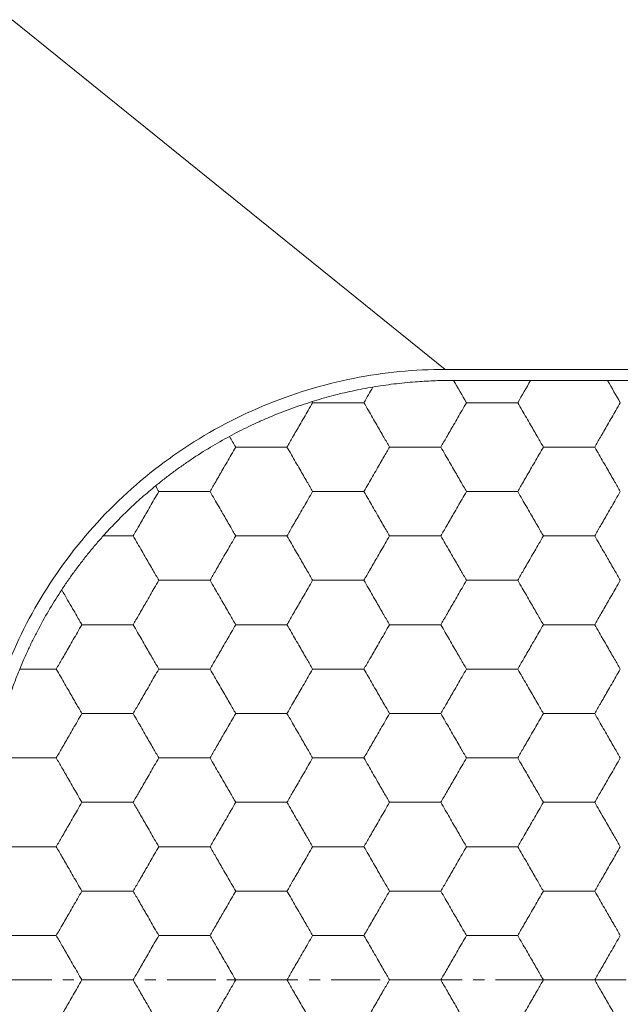
# Model space of a CAD drawing. Units: millimetres. Extents: x 3032 to 3329, y 185 to 300.
# Drawn here: x 3087 to 3092, y 248 to 257 of the extents above; entities that cross this region are included whole.
import ezdxf

# ---------------------------------------------------------------- set-up
doc = ezdxf.new("R2010")
doc.units = ezdxf.units.MM
doc.linetypes.add('CENTER', pattern=[10.16, 6.35, -1.27, 1.27, -1.27])

msp = doc.modelspace()

# ---------------------------------------------------------------- linework, layer by layer
at = {"color": 7, "linetype": 'Continuous', "lineweight": 15}
for p, q in [((3087.0183, 256.6321), (3090.9183, 253.4821)), ((3090.9183, 253.4821), (3105.6183, 253.4821))]:
    msp.add_line(p, q, dxfattribs=at)
at = {"color": 1, "linetype": 'CENTER', "lineweight": 15, "ltscale": 0.0692}
msp.add_line((3081.0183, 247.9821), (3115.5183, 247.9821), dxfattribs=at)
at = {"color": 7, "linetype": 'Continuous', "lineweight": 15}
for points, knots in [([(3090.9183, 253.4821), (3090.6457, 253.4821), (3090.0898, 253.4293), (3089.2673, 253.18), (3088.5021, 252.7645), (3087.8369, 252.2016), (3087.3053, 251.5234), (3086.9282, 250.7713), (3086.7117, 249.9901), (3086.6683, 249.479), (3086.6683, 249.2321)], [0.0107818, 0.0107818, 0.0107818, 0.0107818, 0.1331679, 0.255554, 0.3779401, 0.5003262, 0.6227122, 0.7450983, 0.8674844, 0.9898705, 0.9898705, 0.9898705, 0.9898705]), ([(3089.718, 253.1917), (3089.7477, 253.2007), (3089.8064, 253.2187), (3089.8973, 253.2436), (3089.9888, 253.2667), (3090.0811, 253.2877), (3090.1742, 253.3068), (3090.2358, 253.3177), (3090.2668, 253.3231)], [0, 0, 0, 0, 0.169184, 0.335452, 0.500217, 0.664934, 0.831055, 1, 1, 1, 1]), ([(3090.2668, 253.3231), (3090.2976, 253.3281), (3090.359, 253.3381), (3090.4539, 253.3508), (3090.5501, 253.3617), (3090.6148, 253.3671), (3090.6473, 253.3698)], [0, 0, 0, 0, 0.250751, 0.49988, 0.74907, 1, 1, 1, 1]), ([(3090.6473, 253.3698), (3090.6745, 253.3718), (3090.7287, 253.3756), (3090.8095, 253.3793), (3090.8897, 253.3817), (3090.9421, 253.382), (3090.9683, 253.3821)], [0, 0, 0, 0, 0.250687, 0.500133, 0.749513, 1, 1, 1, 1]), ([(3091.6865, 253.3821), (3091.6543, 253.3821), (3091.5899, 253.3822), (3091.4907, 253.3824), (3091.3905, 253.3825), (3091.2898, 253.3825), (3091.1896, 253.3824), (3091.0903, 253.3822), (3091.0259, 253.3821), (3090.9937, 253.3821)], [0, 0, 0, 0, 0.142947, 0.285806, 0.428608, 0.571392, 0.714194, 0.857053, 1, 1, 1, 1]), ([(3092.0329, 253.3821), (3092.0028, 253.3821), (3091.943, 253.3821), (3091.8547, 253.3821), (3091.7691, 253.3821), (3091.7139, 253.3821), (3091.6865, 253.3821)], [0, 0, 0, 0, 0.257232, 0.509612, 0.757187, 1, 1, 1, 1]), ([(3092.3794, 253.3821), (3092.352, 253.3821), (3092.2968, 253.3821), (3092.2112, 253.3821), (3092.1229, 253.3821), (3092.0631, 253.3821), (3092.0329, 253.3821)], [0, 0, 0, 0, 0.242813, 0.490388, 0.742768, 1, 1, 1, 1]), ([(3093.0722, 253.3821), (3093.04, 253.3821), (3092.9756, 253.3822), (3092.8763, 253.3824), (3092.7761, 253.3825), (3092.6754, 253.3825), (3092.5752, 253.3824), (3092.476, 253.3822), (3092.4116, 253.3821), (3092.3794, 253.3821)], [0, 0, 0, 0, 0.142947, 0.285806, 0.428608, 0.571392, 0.714194, 0.857053, 1, 1, 1, 1]), ([(3088.9749, 252.8789), (3089.0034, 252.894), (3089.0601, 252.9241), (3089.1492, 252.9681), (3089.2405, 253.0107), (3089.3666, 253.0657), (3089.5292, 253.1301), (3089.655, 253.1711), (3089.718, 253.1917)], [0, 0, 0, 0, 0.12365, 0.246149, 0.368535, 0.491849, 0.745645, 1, 1, 1, 1]), ([(3089.4926, 252.7821), (3089.5096, 252.8115), (3089.5477, 252.8775), (3089.6118, 252.9884), (3089.672, 253.0931), (3089.7102, 253.159), (3089.7235, 253.1821)], [0, 0, 0, 0, 0.222477, 0.500023, 0.824753, 1, 1, 1, 1]), ([(3089.7235, 253.1821), (3089.7614, 253.1821), (3089.8377, 253.1821), (3089.9153, 253.1821), (3089.9545, 253.1821)], [0, 0, 0, 0, 0.495801, 1, 1, 1, 1]), ([(3089.9545, 253.1821), (3089.9936, 253.1821), (3090.0713, 253.1821), (3090.1476, 253.1821), (3090.1854, 253.1821)], [0, 0, 0, 0, 0.5041981, 1, 1, 1, 1]), ([(3090.1854, 253.1821), (3090.1988, 253.159), (3090.237, 253.0931), (3090.2972, 252.9884), (3090.3612, 252.8775), (3090.3994, 252.8115), (3090.4164, 252.7821)], [0, 0, 0, 0, 0.175238, 0.499977, 0.777507, 1, 1, 1, 1]), ([(3090.8782, 252.7821), (3090.8952, 252.8115), (3090.9334, 252.8775), (3090.9974, 252.9884), (3091.0577, 253.0931), (3091.0958, 253.159), (3091.1092, 253.1821)], [0, 0, 0, 0, 0.222477, 0.500023, 0.824753, 1, 1, 1, 1]), ([(3091.1092, 253.1821), (3091.147, 253.1821), (3091.2233, 253.1821), (3091.301, 253.1821), (3091.3401, 253.1821)], [0, 0, 0, 0, 0.495801, 1, 1, 1, 1]), ([(3091.3401, 253.1821), (3091.3793, 253.1821), (3091.4569, 253.1821), (3091.5332, 253.1821), (3091.5711, 253.1821)], [0, 0, 0, 0, 0.504198, 1, 1, 1, 1]), ([(3091.5711, 253.1821), (3091.5844, 253.159), (3091.6226, 253.0931), (3091.6829, 252.9884), (3091.7469, 252.8775), (3091.785, 252.8115), (3091.802, 252.7821)], [0, 0, 0, 0, 0.175238, 0.499977, 0.777507, 1, 1, 1, 1]), ([(3092.2639, 252.7821), (3092.2809, 252.8115), (3092.319, 252.8775), (3092.383, 252.9884), (3092.4433, 253.0931), (3092.4815, 253.159), (3092.4948, 253.1821)], [0, 0, 0, 0, 0.2224768, 0.5000228, 0.8247532, 1, 1, 1, 1]), ([(3088.3087, 252.4327), (3088.3339, 252.453), (3088.3839, 252.4935), (3088.4635, 252.5539), (3088.5455, 252.6133), (3088.658, 252.6907), (3088.8033, 252.7834), (3088.9177, 252.8471), (3088.9749, 252.8789)], [0, 0, 0, 0, 0.1257854, 0.2502787, 0.3745408, 0.4996386, 0.7498829, 1, 1, 1, 1]), ([(3088.7998, 252.3821), (3088.8168, 252.4115), (3088.8549, 252.4775), (3088.9189, 252.5884), (3088.9792, 252.6931), (3089.0174, 252.759), (3089.0307, 252.7821)], [0, 0, 0, 0, 0.222477, 0.500023, 0.824753, 1, 1, 1, 1]), ([(3089.0307, 252.7821), (3089.0686, 252.7821), (3089.1449, 252.7821), (3089.2225, 252.7821), (3089.2617, 252.7821)], [0, 0, 0, 0, 0.495801, 1, 1, 1, 1]), ([(3089.2617, 252.7821), (3089.3008, 252.7821), (3089.3785, 252.7821), (3089.4548, 252.7821), (3089.4926, 252.7821)], [0, 0, 0, 0, 0.504198, 1, 1, 1, 1]), ([(3089.4926, 252.7821), (3089.506, 252.759), (3089.5441, 252.6931), (3089.6044, 252.5884), (3089.6684, 252.4775), (3089.7066, 252.4115), (3089.7235, 252.3821)], [0, 0, 0, 0, 0.17526, 0.499977, 0.777511, 1, 1, 1, 1]), ([(3090.4164, 252.7821), (3090.3994, 252.7527), (3090.3612, 252.6867), (3090.2972, 252.5758), (3090.237, 252.4711), (3090.1988, 252.4052), (3090.1854, 252.3821)], [0, 0, 0, 0, 0.222477, 0.500023, 0.824753, 1, 1, 1, 1]), ([(3090.4164, 252.7821), (3090.4542, 252.7821), (3090.5305, 252.7821), (3090.6082, 252.7821), (3090.6473, 252.7821)], [0, 0, 0, 0, 0.495801, 1, 1, 1, 1]), ([(3090.6473, 252.7821), (3090.6865, 252.7821), (3090.7641, 252.7821), (3090.8404, 252.7821), (3090.8782, 252.7821)], [0, 0, 0, 0, 0.504198, 1, 1, 1, 1]), ([(3090.8782, 252.7821), (3090.8916, 252.759), (3090.9298, 252.6931), (3090.99, 252.5884), (3091.0541, 252.4775), (3091.0922, 252.4115), (3091.1092, 252.3821)], [0, 0, 0, 0, 0.175238, 0.499977, 0.777507, 1, 1, 1, 1]), ([(3091.5711, 252.3821), (3091.588, 252.4115), (3091.6262, 252.4775), (3091.6902, 252.5884), (3091.7505, 252.6931), (3091.7886, 252.759), (3091.802, 252.7821)], [0, 0, 0, 0, 0.222477, 0.500023, 0.824753, 1, 1, 1, 1]), ([(3091.802, 252.7821), (3091.8398, 252.7821), (3091.9161, 252.7821), (3091.9938, 252.7821), (3092.0329, 252.7821)], [0, 0, 0, 0, 0.495801, 1, 1, 1, 1]), ([(3092.0329, 252.7821), (3092.0721, 252.7821), (3092.1497, 252.7821), (3092.2261, 252.7821), (3092.2639, 252.7821)], [0, 0, 0, 0, 0.5041981, 1, 1, 1, 1]), ([(3092.2639, 252.7821), (3092.2773, 252.759), (3092.3154, 252.6931), (3092.3757, 252.5884), (3092.4397, 252.4775), (3092.4779, 252.4115), (3092.4948, 252.3821)], [0, 0, 0, 0, 0.175238, 0.499977, 0.777507, 1, 1, 1, 1]), ([(3087.8378, 251.9821), (3087.8558, 252.0019), (3087.8915, 252.0414), (3087.9477, 252.1007), (3088.0055, 252.1594), (3088.0846, 252.2364), (3088.1864, 252.3305), (3088.2679, 252.3986), (3088.3087, 252.4327)], [0, 0, 0, 0, 0.125352, 0.24994, 0.374519, 0.499843, 0.74946, 1, 1, 1, 1]), ([(3088.107, 251.9821), (3088.1239, 252.0115), (3088.1621, 252.0775), (3088.2261, 252.1884), (3088.2864, 252.2931), (3088.3245, 252.359), (3088.3379, 252.3821)], [0, 0, 0, 0, 0.222477, 0.500023, 0.824753, 1, 1, 1, 1]), ([(3088.3379, 252.3821), (3088.3757, 252.3821), (3088.452, 252.3821), (3088.5297, 252.3821), (3088.5688, 252.3821)], [0, 0, 0, 0, 0.495801, 1, 1, 1, 1]), ([(3088.5688, 252.3821), (3088.608, 252.3821), (3088.6856, 252.3821), (3088.762, 252.3821), (3088.7998, 252.3821)], [0, 0, 0, 0, 0.5041981, 1, 1, 1, 1]), ([(3088.7998, 252.3821), (3088.8132, 252.359), (3088.8513, 252.2931), (3088.9116, 252.1884), (3088.9756, 252.0775), (3089.0138, 252.0115), (3089.0307, 251.9821)], [0, 0, 0, 0, 0.17526, 0.499977, 0.777511, 1, 1, 1, 1]), ([(3089.4926, 251.9821), (3089.5096, 252.0115), (3089.5477, 252.0775), (3089.6118, 252.1884), (3089.672, 252.2931), (3089.7102, 252.359), (3089.7235, 252.3821)], [0, 0, 0, 0, 0.2224768, 0.5000228, 0.8247532, 1, 1, 1, 1]), ([(3089.7235, 252.3821), (3089.7614, 252.3821), (3089.8377, 252.3821), (3089.9153, 252.3821), (3089.9545, 252.3821)], [0, 0, 0, 0, 0.495801, 1, 1, 1, 1]), ([(3089.9545, 252.3821), (3089.9936, 252.3821), (3090.0713, 252.3821), (3090.1476, 252.3821), (3090.1854, 252.3821)], [0, 0, 0, 0, 0.5041981, 1, 1, 1, 1]), ([(3090.1854, 252.3821), (3090.1988, 252.359), (3090.237, 252.2931), (3090.2972, 252.1884), (3090.3612, 252.0775), (3090.3994, 252.0115), (3090.4164, 251.9821)], [0, 0, 0, 0, 0.1752601, 0.4999772, 0.777511, 1, 1, 1, 1]), ([(3090.8782, 251.9821), (3090.8952, 252.0115), (3090.9334, 252.0775), (3090.9974, 252.1884), (3091.0577, 252.2931), (3091.0958, 252.359), (3091.1092, 252.3821)], [0, 0, 0, 0, 0.222477, 0.500023, 0.824753, 1, 1, 1, 1]), ([(3091.1092, 252.3821), (3091.147, 252.3821), (3091.2233, 252.3821), (3091.301, 252.3821), (3091.3401, 252.3821)], [0, 0, 0, 0, 0.495801, 1, 1, 1, 1]), ([(3091.3401, 252.3821), (3091.3793, 252.3821), (3091.4569, 252.3821), (3091.5332, 252.3821), (3091.5711, 252.3821)], [0, 0, 0, 0, 0.504198, 1, 1, 1, 1]), ([(3091.5711, 252.3821), (3091.5844, 252.359), (3091.6226, 252.2931), (3091.6829, 252.1884), (3091.7469, 252.0775), (3091.785, 252.0115), (3091.802, 251.9821)], [0, 0, 0, 0, 0.1752381, 0.4999772, 0.7775074, 1, 1, 1, 1]), ([(3092.2639, 251.9821), (3092.2809, 252.0115), (3092.319, 252.0775), (3092.383, 252.1884), (3092.4433, 252.2931), (3092.4815, 252.359), (3092.4948, 252.3821)], [0, 0, 0, 0, 0.2224768, 0.5000228, 0.8247532, 1, 1, 1, 1]), ([(3087.4636, 251.4965), (3087.4824, 251.5247), (3087.5198, 251.5805), (3087.5796, 251.664), (3087.6412, 251.746), (3087.7049, 251.8266), (3087.7706, 251.9058), (3087.8153, 251.9566), (3087.8378, 251.9821)], [0, 0, 0, 0, 0.168749, 0.334987, 0.499961, 0.664943, 0.831208, 1, 1, 1, 1]), ([(3087.876, 251.9821), (3087.9152, 251.9821), (3087.9928, 251.9821), (3088.0691, 251.9821), (3088.107, 251.9821)], [0, 0, 0, 0, 0.5041981, 1, 1, 1, 1]), ([(3088.107, 251.9821), (3088.1203, 251.959), (3088.1585, 251.8931), (3088.2188, 251.7884), (3088.2828, 251.6775), (3088.3209, 251.6115), (3088.3379, 251.5821)], [0, 0, 0, 0, 0.17526, 0.4999772, 0.777511, 1, 1, 1, 1]), ([(3088.7998, 251.5821), (3088.8168, 251.6115), (3088.8549, 251.6775), (3088.9189, 251.7884), (3088.9792, 251.8931), (3089.0174, 251.959), (3089.0307, 251.9821)], [0, 0, 0, 0, 0.222477, 0.500023, 0.824753, 1, 1, 1, 1]), ([(3089.0307, 251.9821), (3089.0686, 251.9821), (3089.1449, 251.9821), (3089.2225, 251.9821), (3089.2617, 251.9821)], [0, 0, 0, 0, 0.495801, 1, 1, 1, 1]), ([(3089.2617, 251.9821), (3089.3008, 251.9821), (3089.3785, 251.9821), (3089.4548, 251.9821), (3089.4926, 251.9821)], [0, 0, 0, 0, 0.5041981, 1, 1, 1, 1]), ([(3089.4926, 251.9821), (3089.506, 251.959), (3089.5441, 251.8931), (3089.6044, 251.7884), (3089.6684, 251.6775), (3089.7066, 251.6115), (3089.7235, 251.5821)], [0, 0, 0, 0, 0.17526, 0.499977, 0.777511, 1, 1, 1, 1]), ([(3090.1854, 251.5821), (3090.2024, 251.6115), (3090.2406, 251.6775), (3090.3046, 251.7884), (3090.3648, 251.8931), (3090.403, 251.959), (3090.4164, 251.9821)], [0, 0, 0, 0, 0.222477, 0.500023, 0.824753, 1, 1, 1, 1]), ([(3090.4164, 251.9821), (3090.4542, 251.9821), (3090.5305, 251.9821), (3090.6082, 251.9821), (3090.6473, 251.9821)], [0, 0, 0, 0, 0.495801, 1, 1, 1, 1]), ([(3090.6473, 251.9821), (3090.6865, 251.9821), (3090.7641, 251.9821), (3090.8404, 251.9821), (3090.8782, 251.9821)], [0, 0, 0, 0, 0.5041981, 1, 1, 1, 1]), ([(3090.8782, 251.9821), (3090.8916, 251.959), (3090.9298, 251.8931), (3090.99, 251.7884), (3091.0541, 251.6775), (3091.0922, 251.6115), (3091.1092, 251.5821)], [0, 0, 0, 0, 0.17526, 0.499977, 0.777511, 1, 1, 1, 1]), ([(3091.5711, 251.5821), (3091.588, 251.6115), (3091.6262, 251.6775), (3091.6902, 251.7884), (3091.7505, 251.8931), (3091.7886, 251.959), (3091.802, 251.9821)], [0, 0, 0, 0, 0.222477, 0.500023, 0.824753, 1, 1, 1, 1]), ([(3091.802, 251.9821), (3091.8398, 251.9821), (3091.9161, 251.9821), (3091.9938, 251.9821), (3092.0329, 251.9821)], [0, 0, 0, 0, 0.495801, 1, 1, 1, 1]), ([(3092.0329, 251.9821), (3092.0721, 251.9821), (3092.1497, 251.9821), (3092.2261, 251.9821), (3092.2639, 251.9821)], [0, 0, 0, 0, 0.5041981, 1, 1, 1, 1]), ([(3092.2639, 251.9821), (3092.2773, 251.959), (3092.3154, 251.8931), (3092.3757, 251.7884), (3092.4397, 251.6775), (3092.4779, 251.6115), (3092.4948, 251.5821)], [0, 0, 0, 0, 0.175238, 0.499977, 0.777507, 1, 1, 1, 1]), ([(3088.107, 251.1821), (3088.1239, 251.2115), (3088.1621, 251.2775), (3088.2261, 251.3884), (3088.2864, 251.4931), (3088.3245, 251.559), (3088.3379, 251.5821)], [0, 0, 0, 0, 0.222477, 0.500023, 0.824753, 1, 1, 1, 1]), ([(3088.3379, 251.5821), (3088.3757, 251.5821), (3088.452, 251.5821), (3088.5297, 251.5821), (3088.5688, 251.5821)], [0, 0, 0, 0, 0.495801, 1, 1, 1, 1]), ([(3088.5688, 251.5821), (3088.608, 251.5821), (3088.6856, 251.5821), (3088.762, 251.5821), (3088.7998, 251.5821)], [0, 0, 0, 0, 0.504198, 1, 1, 1, 1]), ([(3088.7998, 251.5821), (3088.8132, 251.559), (3088.8513, 251.4931), (3088.9116, 251.3884), (3088.9756, 251.2775), (3089.0138, 251.2115), (3089.0307, 251.1821)], [0, 0, 0, 0, 0.17526, 0.499977, 0.777511, 1, 1, 1, 1]), ([(3089.4926, 251.1821), (3089.5096, 251.2115), (3089.5477, 251.2775), (3089.6118, 251.3884), (3089.672, 251.4931), (3089.7102, 251.559), (3089.7235, 251.5821)], [0, 0, 0, 0, 0.222477, 0.500023, 0.824753, 1, 1, 1, 1]), ([(3089.7235, 251.5821), (3089.7614, 251.5821), (3089.8377, 251.5821), (3089.9153, 251.5821), (3089.9545, 251.5821)], [0, 0, 0, 0, 0.4958013, 1, 1, 1, 1]), ([(3089.9545, 251.5821), (3089.9936, 251.5821), (3090.0713, 251.5821), (3090.1476, 251.5821), (3090.1854, 251.5821)], [0, 0, 0, 0, 0.5041981, 1, 1, 1, 1]), ([(3090.1854, 251.5821), (3090.1988, 251.559), (3090.237, 251.4931), (3090.2972, 251.3884), (3090.3612, 251.2775), (3090.3994, 251.2115), (3090.4164, 251.1821)], [0, 0, 0, 0, 0.1752601, 0.4999772, 0.777511, 1, 1, 1, 1]), ([(3090.8782, 251.1821), (3090.8952, 251.2115), (3090.9334, 251.2775), (3090.9974, 251.3884), (3091.0577, 251.4931), (3091.0958, 251.559), (3091.1092, 251.5821)], [0, 0, 0, 0, 0.222477, 0.500023, 0.824753, 1, 1, 1, 1]), ([(3091.1092, 251.5821), (3091.147, 251.5821), (3091.2233, 251.5821), (3091.301, 251.5821), (3091.3401, 251.5821)], [0, 0, 0, 0, 0.495801, 1, 1, 1, 1]), ([(3091.3401, 251.5821), (3091.3793, 251.5821), (3091.4569, 251.5821), (3091.5332, 251.5821), (3091.5711, 251.5821)], [0, 0, 0, 0, 0.504198, 1, 1, 1, 1]), ([(3091.5711, 251.5821), (3091.5844, 251.559), (3091.6226, 251.4931), (3091.6829, 251.3884), (3091.7469, 251.2775), (3091.785, 251.2115), (3091.802, 251.1821)], [0, 0, 0, 0, 0.17526, 0.499977, 0.777511, 1, 1, 1, 1]), ([(3092.2639, 251.1821), (3092.2809, 251.2115), (3092.319, 251.2775), (3092.383, 251.3884), (3092.4433, 251.4931), (3092.4815, 251.559), (3092.4948, 251.5821)], [0, 0, 0, 0, 0.222477, 0.500023, 0.824753, 1, 1, 1, 1]), ([(3087.085, 250.7821), (3087.0977, 250.8122), (3087.1228, 250.8721), (3087.1645, 250.9637), (3087.2089, 251.0556), (3087.2718, 251.1781), (3087.3567, 251.33), (3087.4279, 251.441), (3087.4636, 251.4965)], [0, 0, 0, 0, 0.125171, 0.249215, 0.373172, 0.498081, 0.748838, 1, 1, 1, 1]), ([(3087.4636, 251.4965), (3087.4813, 251.4657), (3087.5141, 251.4087), (3087.5592, 251.3302), (3087.5957, 251.267), (3087.6235, 251.2193), (3087.6389, 251.1928), (3087.6451, 251.1821)], [0, 0, 0, 0, 0.293667, 0.541893, 0.743033, 0.895974, 1, 1, 1, 1]), ([(3087.4141, 250.7821), (3087.4311, 250.8115), (3087.4693, 250.8775), (3087.5333, 250.9884), (3087.5936, 251.0931), (3087.6317, 251.159), (3087.6451, 251.1821)], [0, 0, 0, 0, 0.222477, 0.500023, 0.824753, 1, 1, 1, 1]), ([(3087.6451, 251.1821), (3087.6829, 251.1821), (3087.7592, 251.1821), (3087.8369, 251.1821), (3087.876, 251.1821)], [0, 0, 0, 0, 0.495801, 1, 1, 1, 1]), ([(3087.876, 251.1821), (3087.9152, 251.1821), (3087.9928, 251.1821), (3088.0691, 251.1821), (3088.107, 251.1821)], [0, 0, 0, 0, 0.5041981, 1, 1, 1, 1]), ([(3088.107, 251.1821), (3088.1203, 251.159), (3088.1585, 251.0931), (3088.2188, 250.9884), (3088.2828, 250.8775), (3088.3209, 250.8115), (3088.3379, 250.7821)], [0, 0, 0, 0, 0.17526, 0.499977, 0.777511, 1, 1, 1, 1]), ([(3088.7998, 250.7821), (3088.8168, 250.8115), (3088.8549, 250.8775), (3088.9189, 250.9884), (3088.9792, 251.0931), (3089.0174, 251.159), (3089.0307, 251.1821)], [0, 0, 0, 0, 0.222477, 0.500023, 0.824753, 1, 1, 1, 1]), ([(3089.0307, 251.1821), (3089.0686, 251.1821), (3089.1449, 251.1821), (3089.2225, 251.1821), (3089.2617, 251.1821)], [0, 0, 0, 0, 0.495801, 1, 1, 1, 1]), ([(3089.2617, 251.1821), (3089.3008, 251.1821), (3089.3785, 251.1821), (3089.4548, 251.1821), (3089.4926, 251.1821)], [0, 0, 0, 0, 0.5041981, 1, 1, 1, 1]), ([(3089.4926, 251.1821), (3089.506, 251.159), (3089.5441, 251.0931), (3089.6044, 250.9884), (3089.6684, 250.8775), (3089.7066, 250.8115), (3089.7235, 250.7821)], [0, 0, 0, 0, 0.17526, 0.499977, 0.777511, 1, 1, 1, 1]), ([(3090.1854, 250.7821), (3090.2024, 250.8115), (3090.2406, 250.8775), (3090.3046, 250.9884), (3090.3648, 251.0931), (3090.403, 251.159), (3090.4164, 251.1821)], [0, 0, 0, 0, 0.222477, 0.500023, 0.824753, 1, 1, 1, 1]), ([(3090.4164, 251.1821), (3090.4542, 251.1821), (3090.5305, 251.1821), (3090.6082, 251.1821), (3090.6473, 251.1821)], [0, 0, 0, 0, 0.495801, 1, 1, 1, 1]), ([(3090.6473, 251.1821), (3090.6865, 251.1821), (3090.7641, 251.1821), (3090.8404, 251.1821), (3090.8782, 251.1821)], [0, 0, 0, 0, 0.5041981, 1, 1, 1, 1]), ([(3090.8782, 251.1821), (3090.8916, 251.159), (3090.9298, 251.0931), (3090.99, 250.9884), (3091.0541, 250.8775), (3091.0922, 250.8115), (3091.1092, 250.7821)], [0, 0, 0, 0, 0.17526, 0.499977, 0.777511, 1, 1, 1, 1]), ([(3091.5711, 250.7821), (3091.588, 250.8115), (3091.6262, 250.8775), (3091.6902, 250.9884), (3091.7505, 251.0931), (3091.7886, 251.159), (3091.802, 251.1821)], [0, 0, 0, 0, 0.2224768, 0.5000228, 0.8247532, 1, 1, 1, 1]), ([(3091.802, 251.1821), (3091.8398, 251.1821), (3091.9161, 251.1821), (3091.9938, 251.1821), (3092.0329, 251.1821)], [0, 0, 0, 0, 0.495801, 1, 1, 1, 1]), ([(3092.0329, 251.1821), (3092.0721, 251.1821), (3092.1497, 251.1821), (3092.2261, 251.1821), (3092.2639, 251.1821)], [0, 0, 0, 0, 0.504198, 1, 1, 1, 1]), ([(3092.2639, 251.1821), (3092.2773, 251.159), (3092.3154, 251.0931), (3092.3757, 250.9884), (3092.4397, 250.8775), (3092.4779, 250.8115), (3092.4948, 250.7821)], [0, 0, 0, 0, 0.17526, 0.4999772, 0.777511, 1, 1, 1, 1]), ([(3086.8739, 250.1179), (3086.8806, 250.1466), (3086.8941, 250.2038), (3086.917, 250.2908), (3086.9418, 250.378), (3086.9688, 250.4653), (3087.0013, 250.5628), (3087.0398, 250.6697), (3087.07, 250.7447), (3087.085, 250.7821)], [0, 0, 0, 0, 0.129772, 0.258428, 0.386725, 0.515426, 0.645289, 0.822673, 1, 1, 1, 1]), ([(3087.1832, 250.7821), (3087.2224, 250.7821), (3087.3, 250.7821), (3087.3763, 250.7821), (3087.4141, 250.7821)], [0, 0, 0, 0, 0.504198, 1, 1, 1, 1]), ([(3087.4141, 250.7821), (3087.4275, 250.759), (3087.4657, 250.6931), (3087.5259, 250.5884), (3087.59, 250.4775), (3087.6281, 250.4115), (3087.6451, 250.3821)], [0, 0, 0, 0, 0.17526, 0.4999772, 0.777511, 1, 1, 1, 1]), ([(3088.107, 250.3821), (3088.1239, 250.4115), (3088.1621, 250.4775), (3088.2261, 250.5884), (3088.2864, 250.6931), (3088.3245, 250.759), (3088.3379, 250.7821)], [0, 0, 0, 0, 0.222477, 0.500023, 0.824753, 1, 1, 1, 1]), ([(3088.3379, 250.7821), (3088.3757, 250.7821), (3088.452, 250.7821), (3088.5297, 250.7821), (3088.5688, 250.7821)], [0, 0, 0, 0, 0.495801, 1, 1, 1, 1]), ([(3088.5688, 250.7821), (3088.608, 250.7821), (3088.6856, 250.7821), (3088.762, 250.7821), (3088.7998, 250.7821)], [0, 0, 0, 0, 0.504198, 1, 1, 1, 1]), ([(3088.7998, 250.7821), (3088.8132, 250.759), (3088.8513, 250.6931), (3088.9116, 250.5884), (3088.9756, 250.4775), (3089.0138, 250.4115), (3089.0307, 250.3821)], [0, 0, 0, 0, 0.17526, 0.499977, 0.777511, 1, 1, 1, 1]), ([(3089.4926, 250.3821), (3089.5096, 250.4115), (3089.5477, 250.4775), (3089.6118, 250.5884), (3089.672, 250.6931), (3089.7102, 250.759), (3089.7235, 250.7821)], [0, 0, 0, 0, 0.222477, 0.500023, 0.824753, 1, 1, 1, 1]), ([(3089.7235, 250.7821), (3089.7614, 250.7821), (3089.8377, 250.7821), (3089.9153, 250.7821), (3089.9545, 250.7821)], [0, 0, 0, 0, 0.495801, 1, 1, 1, 1]), ([(3089.9545, 250.7821), (3089.9936, 250.7821), (3090.0713, 250.7821), (3090.1476, 250.7821), (3090.1854, 250.7821)], [0, 0, 0, 0, 0.504198, 1, 1, 1, 1]), ([(3090.1854, 250.7821), (3090.1988, 250.759), (3090.237, 250.6931), (3090.2972, 250.5884), (3090.3612, 250.4775), (3090.3994, 250.4115), (3090.4164, 250.3821)], [0, 0, 0, 0, 0.1752601, 0.4999772, 0.777511, 1, 1, 1, 1]), ([(3090.8782, 250.3821), (3090.8952, 250.4115), (3090.9334, 250.4775), (3090.9974, 250.5884), (3091.0577, 250.6931), (3091.0958, 250.759), (3091.1092, 250.7821)], [0, 0, 0, 0, 0.222477, 0.500023, 0.824753, 1, 1, 1, 1]), ([(3091.1092, 250.7821), (3091.147, 250.7821), (3091.2233, 250.7821), (3091.301, 250.7821), (3091.3401, 250.7821)], [0, 0, 0, 0, 0.495801, 1, 1, 1, 1]), ([(3091.3401, 250.7821), (3091.3793, 250.7821), (3091.4569, 250.7821), (3091.5332, 250.7821), (3091.5711, 250.7821)], [0, 0, 0, 0, 0.504198, 1, 1, 1, 1]), ([(3091.5711, 250.7821), (3091.5844, 250.759), (3091.6226, 250.6931), (3091.6829, 250.5884), (3091.7469, 250.4775), (3091.785, 250.4115), (3091.802, 250.3821)], [0, 0, 0, 0, 0.1752601, 0.4999772, 0.777511, 1, 1, 1, 1]), ([(3092.2639, 250.3821), (3092.2809, 250.4115), (3092.319, 250.4775), (3092.383, 250.5884), (3092.4433, 250.6931), (3092.4815, 250.759), (3092.4948, 250.7821)], [0, 0, 0, 0, 0.2224768, 0.5000228, 0.8247532, 1, 1, 1, 1]), ([(3087.4141, 249.9821), (3087.4311, 250.0115), (3087.4693, 250.0775), (3087.5333, 250.1884), (3087.5936, 250.2931), (3087.6317, 250.359), (3087.6451, 250.3821)], [0, 0, 0, 0, 0.222477, 0.500023, 0.824753, 1, 1, 1, 1]), ([(3087.6451, 250.3821), (3087.6829, 250.3821), (3087.7592, 250.3821), (3087.8369, 250.3821), (3087.876, 250.3821)], [0, 0, 0, 0, 0.495801, 1, 1, 1, 1]), ([(3087.876, 250.3821), (3087.9152, 250.3821), (3087.9928, 250.3821), (3088.0691, 250.3821), (3088.107, 250.3821)], [0, 0, 0, 0, 0.504198, 1, 1, 1, 1]), ([(3088.107, 250.3821), (3088.1203, 250.359), (3088.1585, 250.2931), (3088.2188, 250.1884), (3088.2828, 250.0775), (3088.3209, 250.0115), (3088.3379, 249.9821)], [0, 0, 0, 0, 0.17526, 0.499977, 0.777511, 1, 1, 1, 1]), ([(3088.7998, 249.9821), (3088.8168, 250.0115), (3088.8549, 250.0775), (3088.9189, 250.1884), (3088.9792, 250.2931), (3089.0174, 250.359), (3089.0307, 250.3821)], [0, 0, 0, 0, 0.222477, 0.500023, 0.824753, 1, 1, 1, 1]), ([(3089.0307, 250.3821), (3089.0686, 250.3821), (3089.1449, 250.3821), (3089.2225, 250.3821), (3089.2617, 250.3821)], [0, 0, 0, 0, 0.4958013, 1, 1, 1, 1]), ([(3089.2617, 250.3821), (3089.3008, 250.3821), (3089.3785, 250.3821), (3089.4548, 250.3821), (3089.4926, 250.3821)], [0, 0, 0, 0, 0.5041981, 1, 1, 1, 1]), ([(3089.4926, 250.3821), (3089.506, 250.359), (3089.5441, 250.2931), (3089.6044, 250.1884), (3089.6684, 250.0775), (3089.7066, 250.0115), (3089.7235, 249.9821)], [0, 0, 0, 0, 0.17526, 0.499977, 0.777511, 1, 1, 1, 1]), ([(3090.1854, 249.9821), (3090.2024, 250.0115), (3090.2406, 250.0775), (3090.3046, 250.1884), (3090.3648, 250.2931), (3090.403, 250.359), (3090.4164, 250.3821)], [0, 0, 0, 0, 0.222477, 0.500023, 0.824753, 1, 1, 1, 1]), ([(3090.4164, 250.3821), (3090.4542, 250.3821), (3090.5305, 250.3821), (3090.6082, 250.3821), (3090.6473, 250.3821)], [0, 0, 0, 0, 0.495801, 1, 1, 1, 1]), ([(3090.6473, 250.3821), (3090.6865, 250.3821), (3090.7641, 250.3821), (3090.8404, 250.3821), (3090.8782, 250.3821)], [0, 0, 0, 0, 0.504198, 1, 1, 1, 1]), ([(3090.8782, 250.3821), (3090.8916, 250.359), (3090.9298, 250.2931), (3090.99, 250.1884), (3091.0541, 250.0775), (3091.0922, 250.0115), (3091.1092, 249.9821)], [0, 0, 0, 0, 0.17526, 0.499977, 0.777511, 1, 1, 1, 1]), ([(3091.5711, 249.9821), (3091.588, 250.0115), (3091.6262, 250.0775), (3091.6902, 250.1884), (3091.7505, 250.2931), (3091.7886, 250.359), (3091.802, 250.3821)], [0, 0, 0, 0, 0.2224768, 0.5000228, 0.8247532, 1, 1, 1, 1]), ([(3091.802, 250.3821), (3091.8398, 250.3821), (3091.9161, 250.3821), (3091.9938, 250.3821), (3092.0329, 250.3821)], [0, 0, 0, 0, 0.495801, 1, 1, 1, 1]), ([(3092.0329, 250.3821), (3092.0721, 250.3821), (3092.1497, 250.3821), (3092.2261, 250.3821), (3092.2639, 250.3821)], [0, 0, 0, 0, 0.5041981, 1, 1, 1, 1]), ([(3092.2639, 250.3821), (3092.2773, 250.359), (3092.3154, 250.2931), (3092.3757, 250.1884), (3092.4397, 250.0775), (3092.4779, 250.0115), (3092.4948, 249.9821)], [0, 0, 0, 0, 0.17526, 0.499977, 0.777511, 1, 1, 1, 1]), ([(3086.9523, 249.9821), (3086.9901, 249.9821), (3087.0664, 249.9821), (3087.1441, 249.9821), (3087.1832, 249.9821)], [0, 0, 0, 0, 0.495801, 1, 1, 1, 1]), ([(3087.1832, 249.9821), (3087.2224, 249.9821), (3087.3, 249.9821), (3087.3763, 249.9821), (3087.4141, 249.9821)], [0, 0, 0, 0, 0.504198, 1, 1, 1, 1]), ([(3087.6451, 249.5821), (3087.6317, 249.6052), (3087.5936, 249.6711), (3087.5333, 249.7758), (3087.4693, 249.8867), (3087.4311, 249.9527), (3087.4141, 249.9821)], [0, 0, 0, 0, 0.17526, 0.499977, 0.777511, 1, 1, 1, 1]), ([(3088.107, 249.5821), (3088.1239, 249.6115), (3088.1621, 249.6775), (3088.2261, 249.7884), (3088.2864, 249.8931), (3088.3245, 249.959), (3088.3379, 249.9821)], [0, 0, 0, 0, 0.2224768, 0.5000228, 0.8247532, 1, 1, 1, 1]), ([(3088.3379, 249.9821), (3088.3757, 249.9821), (3088.452, 249.9821), (3088.5297, 249.9821), (3088.5688, 249.9821)], [0, 0, 0, 0, 0.495801, 1, 1, 1, 1]), ([(3088.5688, 249.9821), (3088.608, 249.9821), (3088.6856, 249.9821), (3088.762, 249.9821), (3088.7998, 249.9821)], [0, 0, 0, 0, 0.504198, 1, 1, 1, 1]), ([(3088.7998, 249.9821), (3088.8132, 249.959), (3088.8513, 249.8931), (3088.9116, 249.7884), (3088.9756, 249.6775), (3089.0138, 249.6115), (3089.0307, 249.5821)], [0, 0, 0, 0, 0.17526, 0.499977, 0.777511, 1, 1, 1, 1]), ([(3089.4926, 249.5821), (3089.5096, 249.6115), (3089.5477, 249.6775), (3089.6118, 249.7884), (3089.672, 249.8931), (3089.7102, 249.959), (3089.7235, 249.9821)], [0, 0, 0, 0, 0.222477, 0.500023, 0.824753, 1, 1, 1, 1]), ([(3089.7235, 249.9821), (3089.7614, 249.9821), (3089.8377, 249.9821), (3089.9153, 249.9821), (3089.9545, 249.9821)], [0, 0, 0, 0, 0.495801, 1, 1, 1, 1]), ([(3089.9545, 249.9821), (3089.9936, 249.9821), (3090.0713, 249.9821), (3090.1476, 249.9821), (3090.1854, 249.9821)], [0, 0, 0, 0, 0.504198, 1, 1, 1, 1]), ([(3090.1854, 249.9821), (3090.1988, 249.959), (3090.237, 249.8931), (3090.2972, 249.7884), (3090.3612, 249.6775), (3090.3994, 249.6115), (3090.4164, 249.5821)], [0, 0, 0, 0, 0.17526, 0.499977, 0.777511, 1, 1, 1, 1]), ([(3090.8782, 249.5821), (3090.8952, 249.6115), (3090.9334, 249.6775), (3090.9974, 249.7884), (3091.0577, 249.8931), (3091.0958, 249.959), (3091.1092, 249.9821)], [0, 0, 0, 0, 0.222477, 0.500023, 0.824753, 1, 1, 1, 1]), ([(3091.1092, 249.9821), (3091.147, 249.9821), (3091.2233, 249.9821), (3091.301, 249.9821), (3091.3401, 249.9821)], [0, 0, 0, 0, 0.495801, 1, 1, 1, 1]), ([(3091.3401, 249.9821), (3091.3793, 249.9821), (3091.4569, 249.9821), (3091.5332, 249.9821), (3091.5711, 249.9821)], [0, 0, 0, 0, 0.504198, 1, 1, 1, 1]), ([(3091.5711, 249.9821), (3091.5844, 249.959), (3091.6226, 249.8931), (3091.6829, 249.7884), (3091.7469, 249.6775), (3091.785, 249.6115), (3091.802, 249.5821)], [0, 0, 0, 0, 0.17526, 0.499977, 0.777511, 1, 1, 1, 1]), ([(3092.2639, 249.5821), (3092.2809, 249.6115), (3092.319, 249.6775), (3092.383, 249.7884), (3092.4433, 249.8931), (3092.4815, 249.959), (3092.4948, 249.9821)], [0, 0, 0, 0, 0.222477, 0.500023, 0.824753, 1, 1, 1, 1]), ([(3087.4141, 249.1821), (3087.4311, 249.2115), (3087.4693, 249.2775), (3087.5333, 249.3884), (3087.5936, 249.4931), (3087.6317, 249.559), (3087.6451, 249.5821)], [0, 0, 0, 0, 0.222477, 0.500023, 0.824753, 1, 1, 1, 1]), ([(3087.876, 249.5821), (3087.8369, 249.5821), (3087.7592, 249.5821), (3087.6829, 249.5821), (3087.6451, 249.5821)], [0, 0, 0, 0, 0.5041987, 1, 1, 1, 1]), ([(3088.107, 249.5821), (3088.0691, 249.5821), (3087.9928, 249.5821), (3087.9152, 249.5821), (3087.876, 249.5821)], [0, 0, 0, 0, 0.495802, 1, 1, 1, 1]), ([(3088.3379, 249.1821), (3088.3245, 249.2052), (3088.2864, 249.2711), (3088.2261, 249.3758), (3088.1621, 249.4867), (3088.1239, 249.5527), (3088.107, 249.5821)], [0, 0, 0, 0, 0.1752601, 0.4999772, 0.777511, 1, 1, 1, 1]), ([(3088.7998, 249.1821), (3088.8168, 249.2115), (3088.8549, 249.2775), (3088.9189, 249.3884), (3088.9792, 249.4931), (3089.0174, 249.559), (3089.0307, 249.5821)], [0, 0, 0, 0, 0.222477, 0.500023, 0.824753, 1, 1, 1, 1]), ([(3089.0307, 249.5821), (3089.0686, 249.5821), (3089.1449, 249.5821), (3089.2225, 249.5821), (3089.2617, 249.5821)], [0, 0, 0, 0, 0.4958013, 1, 1, 1, 1]), ([(3089.2617, 249.5821), (3089.3008, 249.5821), (3089.3785, 249.5821), (3089.4548, 249.5821), (3089.4926, 249.5821)], [0, 0, 0, 0, 0.504198, 1, 1, 1, 1]), ([(3089.4926, 249.5821), (3089.506, 249.559), (3089.5441, 249.4931), (3089.6044, 249.3884), (3089.6684, 249.2775), (3089.7066, 249.2115), (3089.7235, 249.1821)], [0, 0, 0, 0, 0.17526, 0.499977, 0.777511, 1, 1, 1, 1]), ([(3090.1854, 249.1821), (3090.2024, 249.2115), (3090.2406, 249.2775), (3090.3046, 249.3884), (3090.3648, 249.4931), (3090.403, 249.559), (3090.4164, 249.5821)], [0, 0, 0, 0, 0.222477, 0.500023, 0.824753, 1, 1, 1, 1]), ([(3090.4164, 249.5821), (3090.4542, 249.5821), (3090.5305, 249.5821), (3090.6082, 249.5821), (3090.6473, 249.5821)], [0, 0, 0, 0, 0.495801, 1, 1, 1, 1]), ([(3090.6473, 249.5821), (3090.6865, 249.5821), (3090.7641, 249.5821), (3090.8404, 249.5821), (3090.8782, 249.5821)], [0, 0, 0, 0, 0.504198, 1, 1, 1, 1]), ([(3090.8782, 249.5821), (3090.8916, 249.559), (3090.9298, 249.4931), (3090.99, 249.3884), (3091.0541, 249.2775), (3091.0922, 249.2115), (3091.1092, 249.1821)], [0, 0, 0, 0, 0.17526, 0.499977, 0.777511, 1, 1, 1, 1]), ([(3091.5711, 249.1821), (3091.588, 249.2115), (3091.6262, 249.2775), (3091.6902, 249.3884), (3091.7505, 249.4931), (3091.7886, 249.559), (3091.802, 249.5821)], [0, 0, 0, 0, 0.222477, 0.500023, 0.824753, 1, 1, 1, 1]), ([(3091.802, 249.5821), (3091.8398, 249.5821), (3091.9161, 249.5821), (3091.9938, 249.5821), (3092.0329, 249.5821)], [0, 0, 0, 0, 0.495801, 1, 1, 1, 1]), ([(3092.0329, 249.5821), (3092.0721, 249.5821), (3092.1497, 249.5821), (3092.2261, 249.5821), (3092.2639, 249.5821)], [0, 0, 0, 0, 0.504198, 1, 1, 1, 1]), ([(3092.2639, 249.5821), (3092.2773, 249.559), (3092.3154, 249.4931), (3092.3757, 249.3884), (3092.4397, 249.2775), (3092.4779, 249.2115), (3092.4948, 249.1821)], [0, 0, 0, 0, 0.17526, 0.499977, 0.777511, 1, 1, 1, 1]), ([(3087.1832, 249.1821), (3087.1441, 249.1821), (3087.0664, 249.1821), (3086.9901, 249.1821), (3086.9523, 249.1821)], [0, 0, 0, 0, 0.504199, 1, 1, 1, 1]), ([(3087.4141, 249.1821), (3087.3763, 249.1821), (3087.3, 249.1821), (3087.2224, 249.1821), (3087.1832, 249.1821)], [0, 0, 0, 0, 0.495802, 1, 1, 1, 1]), ([(3087.6451, 248.7821), (3087.6317, 248.8052), (3087.5936, 248.8711), (3087.5333, 248.9758), (3087.4693, 249.0867), (3087.4311, 249.1527), (3087.4141, 249.1821)], [0, 0, 0, 0, 0.17526, 0.499977, 0.777511, 1, 1, 1, 1]), ([(3088.107, 248.7821), (3088.1239, 248.8115), (3088.1621, 248.8775), (3088.2261, 248.9884), (3088.2864, 249.0931), (3088.3245, 249.159), (3088.3379, 249.1821)], [0, 0, 0, 0, 0.222477, 0.500023, 0.824753, 1, 1, 1, 1]), ([(3088.5688, 249.1821), (3088.5297, 249.1821), (3088.452, 249.1821), (3088.3757, 249.1821), (3088.3379, 249.1821)], [0, 0, 0, 0, 0.5041987, 1, 1, 1, 1]), ([(3088.5688, 249.1821), (3088.608, 249.1821), (3088.6856, 249.1821), (3088.762, 249.1821), (3088.7998, 249.1821)], [0, 0, 0, 0, 0.504198, 1, 1, 1, 1]), ([(3089.0307, 248.7821), (3089.0174, 248.8052), (3088.9792, 248.8711), (3088.9189, 248.9758), (3088.8549, 249.0867), (3088.8168, 249.1527), (3088.7998, 249.1821)], [0, 0, 0, 0, 0.17526, 0.499977, 0.777511, 1, 1, 1, 1]), ([(3089.4926, 248.7821), (3089.5096, 248.8115), (3089.5477, 248.8775), (3089.6118, 248.9884), (3089.672, 249.0931), (3089.7102, 249.159), (3089.7235, 249.1821)], [0, 0, 0, 0, 0.2224768, 0.5000228, 0.8247532, 1, 1, 1, 1]), ([(3089.7235, 249.1821), (3089.7614, 249.1821), (3089.8377, 249.1821), (3089.9153, 249.1821), (3089.9545, 249.1821)], [0, 0, 0, 0, 0.495801, 1, 1, 1, 1]), ([(3089.9545, 249.1821), (3089.9936, 249.1821), (3090.0713, 249.1821), (3090.1476, 249.1821), (3090.1854, 249.1821)], [0, 0, 0, 0, 0.504198, 1, 1, 1, 1]), ([(3090.1854, 249.1821), (3090.1988, 249.159), (3090.237, 249.0931), (3090.2972, 248.9884), (3090.3612, 248.8775), (3090.3994, 248.8115), (3090.4164, 248.7821)], [0, 0, 0, 0, 0.17526, 0.499977, 0.777511, 1, 1, 1, 1]), ([(3090.8782, 248.7821), (3090.8952, 248.8115), (3090.9334, 248.8775), (3090.9974, 248.9884), (3091.0577, 249.0931), (3091.0958, 249.159), (3091.1092, 249.1821)], [0, 0, 0, 0, 0.222477, 0.500023, 0.824753, 1, 1, 1, 1]), ([(3091.1092, 249.1821), (3091.147, 249.1821), (3091.2233, 249.1821), (3091.301, 249.1821), (3091.3401, 249.1821)], [0, 0, 0, 0, 0.4958013, 1, 1, 1, 1]), ([(3091.3401, 249.1821), (3091.3793, 249.1821), (3091.4569, 249.1821), (3091.5332, 249.1821), (3091.5711, 249.1821)], [0, 0, 0, 0, 0.504198, 1, 1, 1, 1]), ([(3091.5711, 249.1821), (3091.5844, 249.159), (3091.6226, 249.0931), (3091.6829, 248.9884), (3091.7469, 248.8775), (3091.785, 248.8115), (3091.802, 248.7821)], [0, 0, 0, 0, 0.17526, 0.499977, 0.777511, 1, 1, 1, 1]), ([(3092.2639, 248.7821), (3092.2809, 248.8115), (3092.319, 248.8775), (3092.383, 248.9884), (3092.4433, 249.0931), (3092.4815, 249.159), (3092.4948, 249.1821)], [0, 0, 0, 0, 0.222477, 0.500023, 0.824753, 1, 1, 1, 1]), ([(3087.4141, 248.3821), (3087.4311, 248.4115), (3087.4693, 248.4775), (3087.5333, 248.5884), (3087.5936, 248.6931), (3087.6317, 248.759), (3087.6451, 248.7821)], [0, 0, 0, 0, 0.2224768, 0.5000228, 0.8247532, 1, 1, 1, 1]), ([(3087.876, 248.7821), (3087.8369, 248.7821), (3087.7592, 248.7821), (3087.6829, 248.7821), (3087.6451, 248.7821)], [0, 0, 0, 0, 0.5041987, 1, 1, 1, 1]), ([(3088.107, 248.7821), (3088.0691, 248.7821), (3087.9928, 248.7821), (3087.9152, 248.7821), (3087.876, 248.7821)], [0, 0, 0, 0, 0.495802, 1, 1, 1, 1]), ([(3088.3379, 248.3821), (3088.3245, 248.4052), (3088.2864, 248.4711), (3088.2261, 248.5758), (3088.1621, 248.6867), (3088.1239, 248.7527), (3088.107, 248.7821)], [0, 0, 0, 0, 0.17526, 0.499977, 0.777511, 1, 1, 1, 1]), ([(3088.7998, 248.3821), (3088.8168, 248.4115), (3088.8549, 248.4775), (3088.9189, 248.5884), (3088.9792, 248.6931), (3089.0174, 248.759), (3089.0307, 248.7821)], [0, 0, 0, 0, 0.222477, 0.500023, 0.824753, 1, 1, 1, 1]), ([(3089.0307, 248.7821), (3089.0686, 248.7821), (3089.1449, 248.7821), (3089.2225, 248.7821), (3089.2617, 248.7821)], [0, 0, 0, 0, 0.4958013, 1, 1, 1, 1]), ([(3089.2617, 248.7821), (3089.3008, 248.7821), (3089.3785, 248.7821), (3089.4548, 248.7821), (3089.4926, 248.7821)], [0, 0, 0, 0, 0.504198, 1, 1, 1, 1]), ([(3089.4926, 248.7821), (3089.506, 248.759), (3089.5441, 248.6931), (3089.6044, 248.5884), (3089.6684, 248.4775), (3089.7066, 248.4115), (3089.7235, 248.3821)], [0, 0, 0, 0, 0.17526, 0.499977, 0.777511, 1, 1, 1, 1]), ([(3090.1854, 248.3821), (3090.2024, 248.4115), (3090.2406, 248.4775), (3090.3046, 248.5884), (3090.3648, 248.6931), (3090.403, 248.759), (3090.4164, 248.7821)], [0, 0, 0, 0, 0.2224768, 0.5000228, 0.8247532, 1, 1, 1, 1]), ([(3090.4164, 248.7821), (3090.4542, 248.7821), (3090.5305, 248.7821), (3090.6082, 248.7821), (3090.6473, 248.7821)], [0, 0, 0, 0, 0.495801, 1, 1, 1, 1]), ([(3090.6473, 248.7821), (3090.6865, 248.7821), (3090.7641, 248.7821), (3090.8404, 248.7821), (3090.8782, 248.7821)], [0, 0, 0, 0, 0.504198, 1, 1, 1, 1]), ([(3090.8782, 248.7821), (3090.8916, 248.759), (3090.9298, 248.6931), (3090.99, 248.5884), (3091.0541, 248.4775), (3091.0922, 248.4115), (3091.1092, 248.3821)], [0, 0, 0, 0, 0.17526, 0.499977, 0.777511, 1, 1, 1, 1]), ([(3091.5711, 248.3821), (3091.588, 248.4115), (3091.6262, 248.4775), (3091.6902, 248.5884), (3091.7505, 248.6931), (3091.7886, 248.759), (3091.802, 248.7821)], [0, 0, 0, 0, 0.222477, 0.500023, 0.824753, 1, 1, 1, 1]), ([(3091.802, 248.7821), (3091.8398, 248.7821), (3091.9161, 248.7821), (3091.9938, 248.7821), (3092.0329, 248.7821)], [0, 0, 0, 0, 0.495801, 1, 1, 1, 1]), ([(3092.0329, 248.7821), (3092.0721, 248.7821), (3092.1497, 248.7821), (3092.2261, 248.7821), (3092.2639, 248.7821)], [0, 0, 0, 0, 0.504198, 1, 1, 1, 1]), ([(3092.2639, 248.7821), (3092.2773, 248.759), (3092.3154, 248.6931), (3092.3757, 248.5884), (3092.4397, 248.4775), (3092.4779, 248.4115), (3092.4948, 248.3821)], [0, 0, 0, 0, 0.1752601, 0.4999772, 0.777511, 1, 1, 1, 1]), ([(3087.1832, 248.3821), (3087.1441, 248.3821), (3087.0664, 248.3821), (3086.9901, 248.3821), (3086.9523, 248.3821)], [0, 0, 0, 0, 0.504199, 1, 1, 1, 1]), ([(3087.4141, 248.3821), (3087.3763, 248.3821), (3087.3, 248.3821), (3087.2224, 248.3821), (3087.1832, 248.3821)], [0, 0, 0, 0, 0.495802, 1, 1, 1, 1]), ([(3087.6451, 247.9821), (3087.6317, 248.0052), (3087.5936, 248.0711), (3087.5333, 248.1758), (3087.4693, 248.2867), (3087.4311, 248.3527), (3087.4141, 248.3821)], [0, 0, 0, 0, 0.17526, 0.499977, 0.777511, 1, 1, 1, 1]), ([(3088.107, 247.9821), (3088.1239, 248.0115), (3088.1621, 248.0775), (3088.2261, 248.1884), (3088.2864, 248.2931), (3088.3245, 248.359), (3088.3379, 248.3821)], [0, 0, 0, 0, 0.2224768, 0.5000228, 0.8247532, 1, 1, 1, 1]), ([(3088.5688, 248.3821), (3088.5297, 248.3821), (3088.452, 248.3821), (3088.3757, 248.3821), (3088.3379, 248.3821)], [0, 0, 0, 0, 0.5041987, 1, 1, 1, 1]), ([(3088.7998, 248.3821), (3088.762, 248.3821), (3088.6856, 248.3821), (3088.608, 248.3821), (3088.5688, 248.3821)], [0, 0, 0, 0, 0.495802, 1, 1, 1, 1]), ([(3089.0307, 247.9821), (3089.0174, 248.0052), (3088.9792, 248.0711), (3088.9189, 248.1758), (3088.8549, 248.2867), (3088.8168, 248.3527), (3088.7998, 248.3821)], [0, 0, 0, 0, 0.17526, 0.499977, 0.777511, 1, 1, 1, 1]), ([(3089.4926, 247.9821), (3089.5096, 248.0115), (3089.5477, 248.0775), (3089.6118, 248.1884), (3089.672, 248.2931), (3089.7102, 248.359), (3089.7235, 248.3821)], [0, 0, 0, 0, 0.2224768, 0.5000228, 0.8247532, 1, 1, 1, 1]), ([(3089.7235, 248.3821), (3089.7614, 248.3821), (3089.8377, 248.3821), (3089.9153, 248.3821), (3089.9545, 248.3821)], [0, 0, 0, 0, 0.495801, 1, 1, 1, 1]), ([(3089.9545, 248.3821), (3089.9936, 248.3821), (3090.0713, 248.3821), (3090.1476, 248.3821), (3090.1854, 248.3821)], [0, 0, 0, 0, 0.5041981, 1, 1, 1, 1]), ([(3090.1854, 248.3821), (3090.1988, 248.359), (3090.237, 248.2931), (3090.2972, 248.1884), (3090.3612, 248.0775), (3090.3994, 248.0115), (3090.4164, 247.9821)], [0, 0, 0, 0, 0.17526, 0.499977, 0.777511, 1, 1, 1, 1]), ([(3090.8782, 247.9821), (3090.8952, 248.0115), (3090.9334, 248.0775), (3090.9974, 248.1884), (3091.0577, 248.2931), (3091.0958, 248.359), (3091.1092, 248.3821)], [0, 0, 0, 0, 0.222477, 0.500023, 0.824753, 1, 1, 1, 1]), ([(3091.1092, 248.3821), (3091.147, 248.3821), (3091.2233, 248.3821), (3091.301, 248.3821), (3091.3401, 248.3821)], [0, 0, 0, 0, 0.495801, 1, 1, 1, 1]), ([(3091.3401, 248.3821), (3091.3793, 248.3821), (3091.4569, 248.3821), (3091.5332, 248.3821), (3091.5711, 248.3821)], [0, 0, 0, 0, 0.504198, 1, 1, 1, 1]), ([(3091.5711, 248.3821), (3091.5844, 248.359), (3091.6226, 248.2931), (3091.6829, 248.1884), (3091.7469, 248.0775), (3091.785, 248.0115), (3091.802, 247.9821)], [0, 0, 0, 0, 0.1752601, 0.4999772, 0.777511, 1, 1, 1, 1]), ([(3092.2639, 247.9821), (3092.2809, 248.0115), (3092.319, 248.0775), (3092.383, 248.1884), (3092.4433, 248.2931), (3092.4815, 248.359), (3092.4948, 248.3821)], [0, 0, 0, 0, 0.222477, 0.500023, 0.824753, 1, 1, 1, 1]), ([(3087.4141, 247.5821), (3087.4311, 247.6115), (3087.4693, 247.6775), (3087.5333, 247.7884), (3087.5936, 247.8931), (3087.6317, 247.959), (3087.6451, 247.9821)], [0, 0, 0, 0, 0.222477, 0.500023, 0.824753, 1, 1, 1, 1]), ([(3087.876, 247.9821), (3087.8369, 247.9821), (3087.7592, 247.9821), (3087.6829, 247.9821), (3087.6451, 247.9821)], [0, 0, 0, 0, 0.504199, 1, 1, 1, 1]), ([(3088.107, 247.9821), (3088.0691, 247.9821), (3087.9928, 247.9821), (3087.9152, 247.9821), (3087.876, 247.9821)], [0, 0, 0, 0, 0.4958019, 1, 1, 1, 1]), ([(3088.3379, 247.5821), (3088.3245, 247.6052), (3088.2864, 247.6711), (3088.2261, 247.7758), (3088.1621, 247.8867), (3088.1239, 247.9527), (3088.107, 247.9821)], [0, 0, 0, 0, 0.17526, 0.499977, 0.777511, 1, 1, 1, 1]), ([(3088.7998, 247.5821), (3088.8168, 247.6115), (3088.8549, 247.6775), (3088.9189, 247.7884), (3088.9792, 247.8931), (3089.0174, 247.959), (3089.0307, 247.9821)], [0, 0, 0, 0, 0.222477, 0.500023, 0.824753, 1, 1, 1, 1]), ([(3089.0307, 247.9821), (3089.0686, 247.9821), (3089.1449, 247.9821), (3089.2225, 247.9821), (3089.2617, 247.9821)], [0, 0, 0, 0, 0.495801, 1, 1, 1, 1]), ([(3089.4926, 247.9821), (3089.4548, 247.9821), (3089.3785, 247.9821), (3089.3008, 247.9821), (3089.2617, 247.9821)], [0, 0, 0, 0, 0.495802, 1, 1, 1, 1]), ([(3089.7235, 247.5821), (3089.7102, 247.6052), (3089.672, 247.6711), (3089.6118, 247.7758), (3089.5477, 247.8867), (3089.5096, 247.9527), (3089.4926, 247.9821)], [0, 0, 0, 0, 0.17526, 0.499977, 0.777511, 1, 1, 1, 1]), ([(3090.4164, 247.9821), (3090.3994, 247.9527), (3090.3612, 247.8867), (3090.2972, 247.7758), (3090.237, 247.6711), (3090.1988, 247.6052), (3090.1854, 247.5821)], [0, 0, 0, 0, 0.222477, 0.500023, 0.824753, 1, 1, 1, 1]), ([(3090.6473, 247.9821), (3090.6082, 247.9821), (3090.5305, 247.9821), (3090.4542, 247.9821), (3090.4164, 247.9821)], [0, 0, 0, 0, 0.504199, 1, 1, 1, 1]), ([(3090.8782, 247.9821), (3090.8404, 247.9821), (3090.7641, 247.9821), (3090.6865, 247.9821), (3090.6473, 247.9821)], [0, 0, 0, 0, 0.495802, 1, 1, 1, 1]), ([(3091.1092, 247.5821), (3091.0958, 247.6052), (3091.0577, 247.6711), (3090.9974, 247.7758), (3090.9334, 247.8867), (3090.8952, 247.9527), (3090.8782, 247.9821)], [0, 0, 0, 0, 0.17526, 0.499977, 0.777511, 1, 1, 1, 1]), ([(3091.802, 247.9821), (3091.785, 247.9527), (3091.7469, 247.8867), (3091.6829, 247.7758), (3091.6226, 247.6711), (3091.5844, 247.6052), (3091.5711, 247.5821)], [0, 0, 0, 0, 0.222477, 0.500023, 0.824753, 1, 1, 1, 1]), ([(3092.0329, 247.9821), (3091.9938, 247.9821), (3091.9161, 247.9821), (3091.8398, 247.9821), (3091.802, 247.9821)], [0, 0, 0, 0, 0.504199, 1, 1, 1, 1]), ([(3092.2639, 247.9821), (3092.2261, 247.9821), (3092.1497, 247.9821), (3092.0721, 247.9821), (3092.0329, 247.9821)], [0, 0, 0, 0, 0.495802, 1, 1, 1, 1]), ([(3092.4948, 247.5821), (3092.4815, 247.6052), (3092.4433, 247.6711), (3092.383, 247.7758), (3092.319, 247.8867), (3092.2809, 247.9527), (3092.2639, 247.9821)], [0, 0, 0, 0, 0.17526, 0.499977, 0.777511, 1, 1, 1, 1])]:
    msp.add_open_spline(points, degree=3, knots=knots, dxfattribs=at)
for points in [[(3090.2668, 253.3231), (3090.2393, 253.2751), (3090.2121, 253.2279), (3090.1854, 253.1821)], [(3090.9937, 253.3821), (3090.9853, 253.3821), (3090.9768, 253.3821), (3090.9683, 253.3821)], [(3091.1092, 253.1821), (3091.0715, 253.2465), (3091.0329, 253.314), (3090.9937, 253.3821)], [(3091.5711, 253.1821), (3091.61, 253.248), (3091.6486, 253.3154), (3091.6865, 253.3821)], [(3092.4948, 253.1821), (3092.4571, 253.2465), (3092.4186, 253.314), (3092.3794, 253.3821)], [(3089.718, 253.1917), (3089.7199, 253.1885), (3089.7217, 253.1853), (3089.7235, 253.1821)], [(3088.9749, 252.8789), (3088.9934, 252.8464), (3089.012, 252.8141), (3089.0307, 252.7821)], [(3088.3087, 252.4327), (3088.3184, 252.4158), (3088.3281, 252.3989), (3088.3379, 252.3821)], [(3087.8378, 251.9821), (3087.8506, 251.982), (3087.8633, 251.982), (3087.876, 251.9821)], [(3087.085, 250.7821), (3087.1177, 250.7816), (3087.1504, 250.7816), (3087.1832, 250.7821)]]:
    msp.add_open_spline(points, degree=3, dxfattribs=at)

doc.saveas('drawing.dxf')
